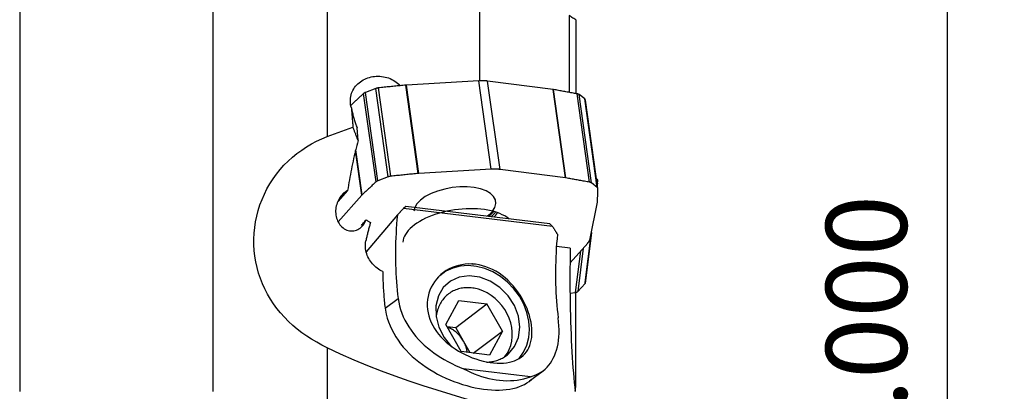
# Model space of a CAD drawing. Extents: x -17 to 73, y -53 to 55.
# Drawn here: x 18 to 73, y 0 to 21 of the extents above; entities that cross this region are included whole.
import ezdxf

# ---------------------------------------------------------------- set-up
doc = ezdxf.new("R2010")
doc.units = 0
doc.header["$MEASUREMENT"] = 0
doc.layers.get('0').update_dxf_attribs({"linetype": 'CONTINUOUS'})
doc.layers.add('1', color=4, linetype='CONTINUOUS')
doc.layers.add('2', color=7, linetype='CONTINUOUS')
doc.styles.add('SANDVIK_STYLE', font='simplex.shx', dxfattribs={"height": 3})
doc.styles.get("Standard").update_dxf_attribs({"font": 'simplex.shx'})
doc.dimstyles.new('SANDVIK_DIM', dxfattribs={"dimscale": 0, "dimtxt": 4.5, "dimasz": 4.57, "dimexe": 5, "dimexo": 0, "dimgap": 2.3, "dimtad": 1, "dimdsep": 46, "dimtxsty": 'SANDVIK_STYLE', "dimcen": 0.09, "dimclrd": 256, "dimclre": 256, "dimclrt": 256, "dimadec": 0, "dimazin": 0, "dimtfac": 1, "dimtofl": 0, "dimtmove": 2, "dimatfit": 3, "dimfxl": 1, "dimtolj": 1, "dimtzin": 0, "dimarcsym": 0})

# ---------------------------------------------------------------- blocks, each defined once
blk = doc.blocks.new('*D1')
for p, q in [((51.6001, 38.1), (72.6876, 38.1)), ((69.5126, 38.1), (69.5126, -38.1)), ((51.6001, -38.1), (72.6876, -38.1))]:
    blk.add_line(p, q)
for points in [[(69.5126, 38.1), (70.363339, 34.925), (68.661861, 34.925)], [(69.5126, -38.1), (68.661861, -34.925), (70.363339, -34.925)]]:
    blk.add_solid(points)
blk.add_text('%%c3.000', height=4.5, rotation=90).set_placement((67.2626, -8.970395))

msp = doc.modelspace()

# ---------------------------------------------------------------- linework, layer by layer
at = {"layer": '1'}
for p, q in [((28.651876, 38.955874), (28.651876, 0)), ((17.901097, 32.062033), (17.901097, 0)), ((35.00882, 25.719526), (35.00882, 14.174445)), ((43.480902, 22.807863), (43.480902, 17.273581)), ((48.475436, 20.899251), (48.475436, 16.629099)), ((48.838733, 20.664862), (48.838733, 16.561957)), ((40.077995, 12.120285), (39.388215, 17.033733)), ((43.441242, 17.271474), (39.420766, 17.036295)), ((40.110546, 12.122846), (39.420766, 17.036295)), ((44.131023, 12.358026), (43.441242, 17.271474)), ((47.579338, 16.791067), (43.938973, 17.256513)), ((44.628754, 12.343065), (43.938973, 17.256513)), ((37.728654, 11.65081), (37.038873, 16.564258)), ((37.717821, 16.845066), (37.148435, 16.627952)), ((37.838216, 11.714504), (37.148435, 16.627952)), ((38.407601, 11.931617), (37.717821, 16.845066)), ((38.555448, 11.966077), (37.865667, 16.879525)), ((48.269119, 11.877619), (47.579338, 16.791067)), ((48.29789, 11.873214), (47.60811, 16.786663)), ((49.606937, 11.633896), (48.917157, 16.547344)), ((49.342779, 16.261419), (49.023468, 16.505245)), ((49.713248, 11.591797), (49.023468, 16.505245)), ((50.032559, 11.347971), (49.342779, 16.261419)), ((50.069934, 11.290646), (49.380153, 16.204095)), ((36.731679, 13.948611), (36.675867, 14.661154)), ((36.935551, 10.912181), (36.587126, 13.394087)), ((36.950894, 10.927882), (36.598341, 13.439192)), ((44.131023, 12.358026), (40.110546, 12.122846)), ((48.269119, 11.877619), (44.628754, 12.343065)), ((38.407601, 11.931617), (37.838216, 11.714504)), ((50.032559, 11.347971), (49.713248, 11.591797)), ((50.032559, 11.785748), (49.998812, 11.797249)), ((50.0327, 11.55584), (50.049654, 11.574569)), ((50.049654, 11.574569), (50.040482, 11.500426)), ((50.051567, 11.578333), (50.041241, 11.494868)), ((50.041533, 11.492921), (50.058001, 11.626046)), ((36.148046, 11.170091), (35.61044, 10.561818)), ((36.935551, 10.912181), (35.61945, 9.436075)), ((49.6472, 8.510979), (50.049654, 10.518002)), ((39.390375, 10.29225), (39.263897, 10.168208)), ((47.557113, 9.169884), (39.263897, 10.168208)), ((47.396391, 9.328498), (39.390375, 10.29225)), ((38.916279, 9.812071), (37.179388, 7.769632)), ((47.557113, 9.169884), (47.396391, 9.328498)), ((49.70845, 8.816397), (49.359873, 5.998632)), ((49.712227, 8.835233), (49.361786, 6.002396)), ((49.368221, 6.050109), (49.713617, 8.842173)), ((48.522709, 7.148707), (49.507141, 8.252821)), ((48.533643, 7.972114), (47.766173, 8.064501)), ((49.100214, 7.796464), (48.817361, 5.509982)), ((49.256504, 7.971718), (48.95742, 5.554026)), ((48.524154, 5.470964), (48.817361, 5.509982)), ((48.838733, 0.229561), (48.838733, 5.513026)), ((48.95742, 5.554026), (49.359873, 5.998632)), ((38.243875, 4.631451), (38.959705, 5.169372)), ((41.617162, 3.727727), (42.331096, 5.053015)), ((42.331096, 5.053015), (43.901631, 4.863957)), ((42.164599, 3.558638), (43.901631, 4.863957)), ((44.758231, 3.34961), (43.901631, 4.863957)), ((42.473762, 2.213379), (41.617162, 3.727727)), ((41.679807, 3.616997), (42.164599, 3.558638)), ((42.5929, 2.801465), (42.164599, 3.558638)), ((43.139562, 2.133236), (44.758231, 3.34961)), ((44.758231, 3.34961), (44.044297, 2.024321)), ((42.958561, 2.155028), (42.5929, 2.801465)), ((35.00882, 2.424855), (35.00882, -10.827231)), ((44.044297, 2.024321), (42.473762, 2.213379)), ((46.314764, 0.810665), (42.598461, 1.258027)), ((46.262951, 0.583522), (47.021764, 1.153744))]:
    msp.add_line(p, q, dxfattribs=at)
for points in [[(48.838733, 20.664862, 0), (48.786993, 20.697057, 0), (48.735199, 20.729687, 0), (48.68335, 20.762749, 0), (48.631449, 20.79624, 0), (48.579496, 20.830155, 0), (48.527491, 20.864493, 0), (48.475436, 20.899251, 0)], [(36.360108, 15.776846, 0), (36.335509, 15.865178, 0), (36.317322, 15.954681, 0), (36.305592, 16.045348, 0), (36.300443, 16.136187, 0), (36.301854, 16.226373, 0), (36.309703, 16.315693, 0), (36.323927, 16.404135, 0), (36.344574, 16.491757, 0), (36.371417, 16.577624, 0), (36.404081, 16.660874, 0), (36.442469, 16.741545, 0), (36.486538, 16.819698, 0), (36.5363, 16.895287, 0), (36.591257, 16.967649, 0), (36.650863, 17.036117, 0), (36.714929, 17.100656, 0), (36.783444, 17.161324, 0), (36.856397, 17.218112, 0), (36.933452, 17.270726, 0), (37.013859, 17.318726, 0), (37.097037, 17.361816, 0), (37.183069, 17.400136, 0), (37.271983, 17.433686, 0), (37.363789, 17.462419, 0), (37.457437, 17.485977, 0), (37.552143, 17.504214, 0), (37.647902, 17.517212, 0), (37.744716, 17.524956, 0), (37.8426, 17.527384, 0), (37.941297, 17.524401, 0), (38.039352, 17.51602, 0), (38.136421, 17.502315, 0), (38.232534, 17.483311, 0), (38.327678, 17.458925, 0), (38.421817, 17.429052, 0), (38.514168, 17.393817, 0), (38.603432, 17.353689, 0), (38.689606, 17.308706, 0), (38.772684, 17.258839, 0), (38.852589, 17.203963, 0), (38.929036, 17.144104, 0), (39.000729, 17.080174, 0), (39.067382, 17.012441, 0)], [(39.388215, 17.033733, 0), (39.308086, 17.025807, 0), (39.227957, 17.01786, 0), (39.147827, 17.009892, 0), (39.067696, 17.001902, 0), (38.987565, 16.993892, 0), (38.907432, 16.98586, 0), (38.8273, 16.977807, 0), (38.747166, 16.969733, 0), (38.667033, 16.961638, 0), (38.586898, 16.953522, 0), (38.506763, 16.945384, 0), (38.426628, 16.937226, 0), (38.346492, 16.929046, 0), (38.266355, 16.920846, 0), (38.186218, 16.912624, 0), (38.106081, 16.904381, 0), (38.025944, 16.896117, 0), (37.945806, 16.887832, 0), (37.865667, 16.879525, 0)], [(39.420766, 17.036295, 0), (39.419057, 17.036193, 0), (39.417348, 17.036087, 0), (39.415638, 17.035978, 0), (39.413928, 17.035865, 0), (39.412217, 17.035749, 0), (39.410505, 17.035629, 0), (39.408793, 17.035505, 0), (39.40708, 17.035377, 0), (39.405367, 17.035246, 0), (39.403653, 17.035111, 0), (39.401939, 17.034973, 0), (39.400224, 17.034831, 0), (39.39851, 17.034685, 0), (39.396794, 17.034535, 0), (39.395079, 17.034382, 0), (39.393363, 17.034225, 0), (39.391647, 17.034065, 0), (39.389931, 17.033901, 0), (39.388215, 17.033733, 0)], [(43.938973, 17.256513, 0), (43.914223, 17.259542, 0), (43.889262, 17.262324, 0), (43.8641, 17.264861, 0), (43.838745, 17.26715, 0), (43.813207, 17.26919, 0), (43.787492, 17.270982, 0), (43.761611, 17.272525, 0), (43.735571, 17.273817, 0), (43.709382, 17.27486, 0), (43.683053, 17.275651, 0), (43.656592, 17.276191, 0), (43.630008, 17.27648, 0), (43.60331, 17.276518, 0), (43.576508, 17.276305, 0), (43.54961, 17.27584, 0), (43.522625, 17.275125, 0), (43.495563, 17.274158, 0), (43.468432, 17.272941, 0), (43.441242, 17.271474, 0)], [(37.038873, 16.564258, 0), (37.001452, 16.529814, 0), (36.964061, 16.495363, 0), (36.9267, 16.460907, 0), (36.88937, 16.426445, 0), (36.85207, 16.391977, 0), (36.814801, 16.357504, 0), (36.777562, 16.323026, 0), (36.740353, 16.288541, 0), (36.703175, 16.254051, 0), (36.666028, 16.219556, 0), (36.628911, 16.185055, 0), (36.591824, 16.150548, 0), (36.554768, 16.116036, 0), (36.517743, 16.081518, 0), (36.480748, 16.046995, 0), (36.443783, 16.012466, 0), (36.406849, 15.977932, 0), (36.369946, 15.943392, 0), (36.333073, 15.908847, 0)], [(37.148435, 16.627952, 0), (37.141403, 16.625208, 0), (37.134485, 16.622384, 0), (37.127685, 16.619481, 0), (37.12101, 16.616502, 0), (37.114463, 16.613448, 0), (37.10805, 16.610322, 0), (37.101775, 16.607127, 0), (37.095644, 16.603864, 0), (37.08966, 16.600536, 0), (37.083829, 16.597146, 0), (37.078154, 16.593697, 0), (37.07264, 16.590189, 0), (37.067291, 16.586627, 0), (37.062111, 16.583013, 0), (37.057103, 16.57935, 0), (37.052272, 16.57564, 0), (37.047621, 16.571886, 0), (37.043154, 16.568092, 0), (37.038873, 16.564258, 0)], [(37.865667, 16.879525, 0), (37.857542, 16.878628, 0), (37.849421, 16.877623, 0), (37.841311, 16.87651, 0), (37.833217, 16.875292, 0), (37.825146, 16.873968, 0), (37.817103, 16.87254, 0), (37.809095, 16.871009, 0), (37.801127, 16.869375, 0), (37.793206, 16.867641, 0), (37.785337, 16.865807, 0), (37.777526, 16.863874, 0), (37.769779, 16.861845, 0), (37.762102, 16.859721, 0), (37.754501, 16.857502, 0), (37.74698, 16.855192, 0), (37.739546, 16.852792, 0), (37.732205, 16.850302, 0), (37.724961, 16.847726, 0), (37.717821, 16.845066, 0)], [(47.60811, 16.786663, 0), (47.606628, 16.786927, 0), (47.605142, 16.787187, 0), (47.603652, 16.787444, 0), (47.602159, 16.787697, 0), (47.600662, 16.787947, 0), (47.599162, 16.788193, 0), (47.597658, 16.788435, 0), (47.59615, 16.788674, 0), (47.594639, 16.78891, 0), (47.593124, 16.789142, 0), (47.591606, 16.78937, 0), (47.590084, 16.789595, 0), (47.588559, 16.789816, 0), (47.587031, 16.790034, 0), (47.585499, 16.790248, 0), (47.583964, 16.790458, 0), (47.582425, 16.790665, 0), (47.580883, 16.790868, 0), (47.579338, 16.791067, 0)], [(48.917157, 16.547344, 0), (48.848458, 16.560124, 0), (48.779738, 16.572883, 0), (48.710995, 16.585623, 0), (48.64223, 16.598341, 0), (48.573443, 16.611039, 0), (48.504634, 16.623717, 0), (48.435803, 16.636374, 0), (48.366949, 16.649011, 0), (48.298074, 16.661627, 0), (48.229176, 16.674223, 0), (48.160257, 16.686798, 0), (48.091315, 16.699353, 0), (48.022352, 16.711887, 0), (47.953366, 16.724401, 0), (47.884359, 16.736894, 0), (47.815329, 16.749367, 0), (47.746278, 16.76182, 0), (47.677205, 16.774251, 0), (47.60811, 16.786663, 0)], [(49.023468, 16.505245, 0), (49.019397, 16.508243, 0), (49.015136, 16.511164, 0), (49.010688, 16.514008, 0), (49.006056, 16.516771, 0), (49.001243, 16.519452, 0), (48.996254, 16.522049, 0), (48.991091, 16.524559, 0), (48.98576, 16.526982, 0), (48.980262, 16.529314, 0), (48.974604, 16.531555, 0), (48.968789, 16.533702, 0), (48.962821, 16.535754, 0), (48.956705, 16.53771, 0), (48.950445, 16.539568, 0), (48.944046, 16.541327, 0), (48.937513, 16.542985, 0), (48.93085, 16.544541, 0), (48.924063, 16.545995, 0), (48.917157, 16.547344, 0)], [(49.380153, 16.204095, 0), (49.379604, 16.207421, 0), (49.378892, 16.210723, 0), (49.37802, 16.213998, 0), (49.376987, 16.217246, 0), (49.375793, 16.220463, 0), (49.37444, 16.223649, 0), (49.372928, 16.226801, 0), (49.371258, 16.229918, 0), (49.369431, 16.232999, 0), (49.367447, 16.236041, 0), (49.365309, 16.239042, 0), (49.363017, 16.242002, 0), (49.360572, 16.244919, 0), (49.357976, 16.24779, 0), (49.35523, 16.250615, 0), (49.352336, 16.253392, 0), (49.349295, 16.256119, 0), (49.346108, 16.258796, 0), (49.342779, 16.261419, 0)], [(36.360108, 15.776846, 0), (36.369672, 15.721143, 0), (36.380117, 15.66469, 0), (36.39143, 15.607559, 0), (36.403598, 15.549821, 0), (36.416604, 15.491549, 0), (36.430433, 15.432815, 0), (36.445067, 15.373693, 0), (36.460488, 15.314258, 0), (36.476676, 15.254583, 0), (36.493611, 15.194744, 0), (36.511273, 15.134815, 0), (36.529638, 15.074872, 0), (36.548684, 15.014989, 0), (36.568388, 14.955243, 0), (36.588723, 14.895706, 0), (36.609665, 14.836456, 0), (36.631188, 14.777564, 0), (36.653264, 14.719106, 0), (36.675867, 14.661154, 0)], [(36.360108, 15.776846, 0), (36.364354, 15.719909, 0), (36.368634, 15.662934, 0), (36.372948, 15.605922, 0), (36.377296, 15.548873, 0), (36.381677, 15.491787, 0), (36.386093, 15.434664, 0), (36.390542, 15.377505, 0), (36.395025, 15.320309, 0), (36.399541, 15.263077, 0), (36.404092, 15.205808, 0), (36.408676, 15.148503, 0), (36.413294, 15.091163, 0), (36.417945, 15.033786, 0), (36.422631, 14.976374, 0), (36.42735, 14.918926, 0), (36.432102, 14.861443, 0), (36.436889, 14.803925, 0), (36.441709, 14.746371, 0), (36.446562, 14.688783, 0)], [(35.00882, 14.174445, 0), (35.212838, 14.252347, 0), (35.417338, 14.328693, 0), (35.622305, 14.403532, 0), (35.827726, 14.476912, 0), (36.033585, 14.548882, 0), (36.239869, 14.619489, 0), (36.446562, 14.688783, 0)], [(36.731679, 13.948611, 0), (36.717021, 13.98798, 0), (36.702324, 14.027306, 0), (36.687587, 14.066588, 0), (36.672811, 14.105827, 0), (36.657996, 14.145021, 0), (36.643141, 14.18417, 0), (36.628247, 14.223274, 0), (36.613315, 14.262331, 0), (36.598344, 14.301342, 0), (36.583335, 14.340306, 0), (36.568288, 14.379223, 0), (36.553203, 14.418091, 0), (36.53808, 14.456911, 0), (36.52292, 14.495682, 0), (36.507722, 14.534403, 0), (36.492488, 14.573074, 0), (36.477216, 14.611695, 0), (36.461907, 14.650265, 0), (36.446562, 14.688783, 0)], [(35.00882, 2.424855, 0), (34.71485, 2.573043, 0), (34.427563, 2.730744, 0), (34.147131, 2.898258, 0), (33.87375, 3.075919, 0), (33.607704, 3.264192, 0), (33.349285, 3.463577, 0), (33.098843, 3.674633, 0), (32.859233, 3.895662, 0), (32.632122, 4.125481, 0), (32.41757, 4.364227, 0), (32.215687, 4.612138, 0), (32.026606, 4.869471, 0), (31.850529, 5.136525, 0), (31.687848, 5.413517, 0), (31.540339, 5.697808, 0), (31.40895, 5.987395, 0), (31.293435, 6.282425, 0), (31.193645, 6.582968, 0), (31.109559, 6.889145, 0), (31.041374, 7.201035, 0), (30.989382, 7.51818, 0), (30.954233, 7.83654, 0), (30.935834, 8.15527, 0), (30.933953, 8.474387, 0), (30.948574, 8.793893, 0), (30.979895, 9.113776, 0), (31.028165, 9.434038, 0), (31.093284, 9.752364, 0), (31.174571, 10.065322, 0), (31.27184, 10.372854, 0), (31.385068, 10.674906, 0), (31.514383, 10.97136, 0), (31.659998, 11.262169, 0), (31.821933, 11.546581, 0), (31.998277, 11.82101, 0), (32.188033, 12.084333, 0), (32.390988, 12.336616, 0), (32.607002, 12.577862, 0), (32.835964, 12.808051, 0), (33.077818, 13.027028, 0), (33.330835, 13.233304, 0), (33.591993, 13.424916, 0), (33.860925, 13.602256, 0), (34.137328, 13.765655, 0), (34.420909, 13.915403, 0), (34.711465, 14.051636, 0), (35.00882, 14.174445, 0)], [(36.731679, 13.948611, 0), (36.693557, 13.807877, 0), (36.656221, 13.666375, 0), (36.619678, 13.524132, 0), (36.583935, 13.381174, 0), (36.548998, 13.23753, 0), (36.514875, 13.093227, 0), (36.481571, 12.948293, 0), (36.449094, 12.802756, 0), (36.417449, 12.656643, 0), (36.386643, 12.509983, 0), (36.356681, 12.362804, 0), (36.32757, 12.215133, 0), (36.299314, 12.067001, 0), (36.27192, 11.918434, 0), (36.245392, 11.769462, 0), (36.219736, 11.620113, 0), (36.194957, 11.470416, 0), (36.171058, 11.320399, 0), (36.148046, 11.170091, 0)], [(40.077995, 12.120285, 0), (39.997867, 12.112359, 0), (39.917737, 12.104412, 0), (39.837607, 12.096443, 0), (39.757476, 12.088454, 0), (39.677345, 12.080443, 0), (39.597213, 12.072412, 0), (39.51708, 12.064359, 0), (39.436947, 12.056285, 0), (39.356813, 12.04819, 0), (39.276679, 12.040073, 0), (39.196544, 12.031936, 0), (39.116408, 12.023778, 0), (39.036272, 12.015598, 0), (38.956136, 12.007397, 0), (38.875999, 11.999175, 0), (38.795862, 11.990932, 0), (38.715724, 11.982668, 0), (38.635586, 11.974383, 0), (38.555448, 11.966077, 0)], [(40.110546, 12.122846, 0), (40.108838, 12.122744, 0), (40.107129, 12.122639, 0), (40.105419, 12.12253, 0), (40.103708, 12.122417, 0), (40.101997, 12.1223, 0), (40.100285, 12.12218, 0), (40.098573, 12.122056, 0), (40.09686, 12.121929, 0), (40.095147, 12.121798, 0), (40.093434, 12.121663, 0), (40.091719, 12.121524, 0), (40.090005, 12.121382, 0), (40.08829, 12.121236, 0), (40.086575, 12.121087, 0), (40.084859, 12.120934, 0), (40.083144, 12.120777, 0), (40.081428, 12.120617, 0), (40.079712, 12.120452, 0), (40.077995, 12.120285, 0)], [(44.628754, 12.343065, 0), (44.604003, 12.346093, 0), (44.579042, 12.348876, 0), (44.553881, 12.351412, 0), (44.528526, 12.353701, 0), (44.502987, 12.355742, 0), (44.477273, 12.357534, 0), (44.451391, 12.359076, 0), (44.425352, 12.360369, 0), (44.399163, 12.361411, 0), (44.372833, 12.362202, 0), (44.346372, 12.362743, 0), (44.319788, 12.363032, 0), (44.293091, 12.36307, 0), (44.266288, 12.362857, 0), (44.23939, 12.362392, 0), (44.212406, 12.361676, 0), (44.185343, 12.36071, 0), (44.158213, 12.359493, 0), (44.131023, 12.358026, 0)], [(37.728654, 11.65081, 0), (37.687386, 11.612823, 0), (37.646154, 11.574828, 0), (37.60496, 11.536827, 0), (37.563803, 11.498819, 0), (37.522683, 11.460804, 0), (37.4816, 11.422782, 0), (37.440554, 11.384753, 0), (37.399545, 11.346718, 0), (37.358573, 11.308676, 0), (37.317638, 11.270627, 0), (37.27674, 11.232571, 0), (37.235879, 11.194508, 0), (37.195056, 11.156439, 0), (37.154269, 11.118363, 0), (37.11352, 11.08028, 0), (37.072808, 11.042191, 0), (37.032133, 11.004095, 0), (36.991495, 10.965992, 0), (36.950894, 10.927882, 0)], [(37.838216, 11.714504, 0), (37.831184, 11.71176, 0), (37.824265, 11.708936, 0), (37.817466, 11.706033, 0), (37.81079, 11.703053, 0), (37.804243, 11.7, 0), (37.79783, 11.696874, 0), (37.791556, 11.693678, 0), (37.785424, 11.690416, 0), (37.779441, 11.687088, 0), (37.77361, 11.683698, 0), (37.767935, 11.680248, 0), (37.762421, 11.676741, 0), (37.757072, 11.673179, 0), (37.751891, 11.669565, 0), (37.746884, 11.665902, 0), (37.742053, 11.662192, 0), (37.737402, 11.658438, 0), (37.732934, 11.654643, 0), (37.728654, 11.65081, 0)], [(38.555448, 11.966077, 0), (38.547323, 11.96518, 0), (38.539202, 11.964174, 0), (38.531091, 11.963062, 0), (38.522998, 11.961844, 0), (38.514926, 11.96052, 0), (38.506884, 11.959092, 0), (38.498875, 11.95756, 0), (38.490908, 11.955927, 0), (38.482986, 11.954192, 0), (38.475117, 11.952358, 0), (38.467307, 11.950426, 0), (38.45956, 11.948397, 0), (38.451883, 11.946272, 0), (38.444281, 11.944054, 0), (38.436761, 11.941744, 0), (38.429327, 11.939343, 0), (38.421986, 11.936854, 0), (38.414742, 11.934278, 0), (38.407601, 11.931617, 0)], [(48.29789, 11.873214, 0), (48.296408, 11.873478, 0), (48.294922, 11.873739, 0), (48.293433, 11.873995, 0), (48.29194, 11.874249, 0), (48.290443, 11.874498, 0), (48.288942, 11.874744, 0), (48.287438, 11.874987, 0), (48.28593, 11.875226, 0), (48.284419, 11.875462, 0), (48.282904, 11.875693, 0), (48.281386, 11.875922, 0), (48.279865, 11.876146, 0), (48.27834, 11.876368, 0), (48.276811, 11.876585, 0), (48.275279, 11.876799, 0), (48.273744, 11.877009, 0), (48.272206, 11.877216, 0), (48.270664, 11.877419, 0), (48.269119, 11.877619, 0)], [(49.606937, 11.633896, 0), (49.538239, 11.646676, 0), (49.469518, 11.659435, 0), (49.400776, 11.672174, 0), (49.332011, 11.684893, 0), (49.263224, 11.697591, 0), (49.194414, 11.710269, 0), (49.125583, 11.722926, 0), (49.05673, 11.735562, 0), (48.987854, 11.748179, 0), (48.918957, 11.760775, 0), (48.850037, 11.77335, 0), (48.781096, 11.785905, 0), (48.712132, 11.798439, 0), (48.643147, 11.810953, 0), (48.574139, 11.823446, 0), (48.50511, 11.835919, 0), (48.436059, 11.848371, 0), (48.366985, 11.860803, 0), (48.29789, 11.873214, 0)], [(49.713248, 11.591797, 0), (49.709178, 11.594794, 0), (49.704917, 11.597716, 0), (49.700468, 11.60056, 0), (49.695836, 11.603323, 0), (49.691024, 11.606004, 0), (49.686034, 11.6086, 0), (49.680872, 11.611111, 0), (49.67554, 11.613533, 0), (49.670043, 11.615865, 0), (49.664385, 11.618106, 0), (49.658569, 11.620254, 0), (49.652601, 11.622306, 0), (49.646485, 11.624262, 0), (49.640225, 11.62612, 0), (49.633826, 11.627879, 0), (49.627293, 11.629537, 0), (49.620631, 11.631093, 0), (49.613844, 11.632546, 0), (49.606937, 11.633896, 0)], [(50.070603, 11.762958, 0), (50.070552, 11.763962, 0), (50.070279, 11.764992, 0), (50.069785, 11.766048, 0), (50.06907, 11.767129, 0), (50.068135, 11.768234, 0), (50.066979, 11.769362, 0), (50.065605, 11.770513, 0), (50.064012, 11.771686, 0), (50.062203, 11.772879, 0), (50.060178, 11.774092, 0), (50.057939, 11.775324, 0), (50.055488, 11.776574, 0), (50.052826, 11.777841, 0), (50.049956, 11.779124, 0), (50.04688, 11.780422, 0), (50.0436, 11.781735, 0), (50.040118, 11.78306, 0), (50.036437, 11.784398, 0), (50.032559, 11.785748, 0)], [(50.049654, 11.574569, 0), (50.049821, 11.574758, 0), (50.049981, 11.574949, 0), (50.050134, 11.57514, 0), (50.050279, 11.575332, 0), (50.050416, 11.575526, 0), (50.050547, 11.57572, 0), (50.05067, 11.575915, 0), (50.050785, 11.576111, 0), (50.050893, 11.576309, 0), (50.050994, 11.576507, 0), (50.051087, 11.576706, 0), (50.051173, 11.576906, 0), (50.051252, 11.577107, 0), (50.051323, 11.577309, 0), (50.051386, 11.577512, 0), (50.051442, 11.577716, 0), (50.051491, 11.57792, 0), (50.051533, 11.578126, 0), (50.051567, 11.578333, 0)], [(50.051567, 11.578333, 0), (50.052957, 11.588002, 0), (50.054304, 11.597676, 0), (50.055607, 11.607356, 0), (50.056868, 11.617041, 0), (50.058086, 11.626732, 0), (50.05926, 11.636428, 0), (50.060392, 11.646129, 0), (50.06148, 11.655835, 0), (50.062525, 11.665547, 0), (50.063527, 11.675264, 0), (50.064485, 11.684987, 0), (50.065401, 11.694715, 0), (50.066274, 11.704448, 0), (50.067103, 11.714186, 0), (50.067889, 11.72393, 0), (50.068632, 11.733679, 0), (50.069332, 11.743433, 0), (50.069989, 11.753193, 0), (50.070603, 11.762958, 0)], [(36.148046, 11.170091, 0), (36.075933, 11.131598, 0), (36.007464, 11.086983, 0), (35.942445, 11.036622, 0), (35.880763, 10.980806, 0), (35.822758, 10.920092, 0), (35.768933, 10.85532, 0), (35.719486, 10.786984, 0), (35.674256, 10.715159, 0), (35.633446, 10.640327, 0), (35.597293, 10.563105, 0), (35.565933, 10.483981, 0), (35.539338, 10.402983, 0), (35.517513, 10.320093, 0), (35.500629, 10.235665, 0), (35.488875, 10.150525, 0), (35.482384, 10.065339, 0), (35.481163, 9.980023, 0), (35.485346, 9.894553, 0), (35.495095, 9.808987, 0), (35.510452, 9.724433, 0), (35.531291, 9.642, 0), (35.557652, 9.561657, 0), (35.589667, 9.483461, 0), (35.627607, 9.407447, 0), (35.671061, 9.33493, 0), (35.719425, 9.267071, 0), (35.772691, 9.204017, 0), (35.830967, 9.145828, 0), (35.89415, 9.092967, 0), (35.960873, 9.046798, 0), (36.030621, 9.007647, 0), (36.103395, 8.975577, 0), (36.178963, 8.950919, 0), (36.255698, 8.93426, 0), (36.332872, 8.925693, 0), (36.410654, 8.925203, 0), (36.488095, 8.932835, 0), (36.563802, 8.948342, 0), (36.637663, 8.971584, 0), (36.709664, 9.002476, 0), (36.77854, 9.040302, 0), (36.843759, 9.084579, 0), (36.905462, 9.135125, 0), (36.963481, 9.191611, 0), (37.016931, 9.252906, 0), (37.065818, 9.318603, 0), (37.110327, 9.388638, 0), (37.150342, 9.462538, 0), (37.185659, 9.539628, 0)], [(44.21326, 10.021743, 0), (44.343078, 10.232153, 0), (44.39652, 10.442684, 0), (44.371753, 10.646118, 0), (44.269628, 10.835482, 0), (44.093644, 11.004285, 0), (43.849834, 11.146741, 0), (43.546556, 11.257966, 0), (43.194205, 11.334147, 0), (42.804861, 11.372673, 0), (42.391868, 11.372224, 0), (41.969384, 11.332815, 0), (41.551891, 11.255797, 0), (41.153701, 11.14381, 0), (40.788462, 11.000692, 0), (40.468695, 10.83135, 0), (40.205361, 10.641589, 0), (40.007487, 10.437913, 0), (39.881855, 10.227304, 0), (39.832773, 10.016981, 0)], [(50.070603, 11.279841, 0), (50.070552, 11.283804, 0), (50.070279, 11.287741, 0), (50.069785, 11.29165, 0), (50.06907, 11.295526, 0), (50.068135, 11.299368, 0), (50.066979, 11.303173, 0), (50.065605, 11.306937, 0), (50.064012, 11.310657, 0), (50.062203, 11.314332, 0), (50.060178, 11.317958, 0), (50.057939, 11.321533, 0), (50.055488, 11.325054, 0), (50.052826, 11.328518, 0), (50.049956, 11.331923, 0), (50.04688, 11.335266, 0), (50.0436, 11.338545, 0), (50.040118, 11.341757, 0), (50.036437, 11.344899, 0), (50.032559, 11.347971, 0)], [(50.051567, 10.534107, 0), (50.052957, 10.573395, 0), (50.054304, 10.612679, 0), (50.055607, 10.651959, 0), (50.056868, 10.691234, 0), (50.058086, 10.730505, 0), (50.05926, 10.769772, 0), (50.060392, 10.809034, 0), (50.06148, 10.848292, 0), (50.062525, 10.887546, 0), (50.063527, 10.926795, 0), (50.064485, 10.96604, 0), (50.065401, 11.005281, 0), (50.066274, 11.044517, 0), (50.067103, 11.083749, 0), (50.067889, 11.122976, 0), (50.068632, 11.162199, 0), (50.069332, 11.201417, 0), (50.069989, 11.240631, 0), (50.070603, 11.279841, 0)], [(36.950894, 10.927882, 0), (36.950028, 10.927065, 0), (36.949168, 10.926247, 0), (36.948315, 10.925428, 0), (36.947468, 10.924608, 0), (36.946628, 10.923786, 0), (36.945794, 10.922964, 0), (36.944967, 10.92214, 0), (36.944146, 10.921316, 0), (36.943332, 10.92049, 0), (36.942524, 10.919663, 0), (36.941723, 10.918836, 0), (36.940928, 10.918007, 0), (36.94014, 10.917178, 0), (36.939359, 10.916347, 0), (36.938584, 10.915516, 0), (36.937816, 10.914683, 0), (36.937054, 10.91385, 0), (36.936299, 10.913016, 0), (36.935551, 10.912181, 0)], [(50.049654, 10.518002, 0), (50.049821, 10.518855, 0), (50.049981, 10.519707, 0), (50.050134, 10.520558, 0), (50.050279, 10.521409, 0), (50.050416, 10.52226, 0), (50.050547, 10.52311, 0), (50.05067, 10.52396, 0), (50.050785, 10.524809, 0), (50.050893, 10.525657, 0), (50.050994, 10.526505, 0), (50.051087, 10.527352, 0), (50.051173, 10.528199, 0), (50.051252, 10.529045, 0), (50.051323, 10.52989, 0), (50.051386, 10.530735, 0), (50.051442, 10.531579, 0), (50.051491, 10.532423, 0), (50.051533, 10.533265, 0), (50.051567, 10.534107, 0)], [(38.916279, 9.812071, 0), (38.934586, 9.830798, 0), (38.952892, 9.849527, 0), (38.971197, 9.868258, 0), (38.989501, 9.886992, 0), (39.007804, 9.905728, 0), (39.026106, 9.924466, 0), (39.044407, 9.943205, 0), (39.062707, 9.961947, 0), (39.081005, 9.980691, 0), (39.099302, 9.999436, 0), (39.117597, 10.018183, 0), (39.135891, 10.036931, 0), (39.154183, 10.055681, 0), (39.172474, 10.074433, 0), (39.190762, 10.093185, 0), (39.209049, 10.111939, 0), (39.227334, 10.130694, 0), (39.245617, 10.14945, 0), (39.263897, 10.168208, 0)], [(41.676311, 10.017098, 0), (41.464437, 9.967832, 0), (41.256883, 9.911848, 0), (41.054667, 9.849423, 0), (40.858784, 9.780862, 0), (40.670193, 9.706502, 0), (40.48982, 9.626708, 0), (40.318552, 9.541872, 0), (40.157227, 9.452409, 0), (40.006639, 9.358759, 0), (39.867525, 9.261382, 0), (39.74057, 9.160755, 0), (39.626395, 9.057373, 0), (39.525562, 8.951743, 0), (39.438565, 8.844383, 0), (39.365831, 8.735819, 0), (39.307717, 8.626586, 0), (39.264508, 8.517219, 0), (39.236417, 8.408255, 0), (39.223582, 8.300228, 0)], [(45.110581, 9.603625, 0), (45.004743, 9.683259, 0), (44.886376, 9.757787, 0), (44.756036, 9.826859, 0), (44.614339, 9.890148, 0), (44.46195, 9.947357, 0), (44.29959, 9.998216, 0), (44.128021, 10.042486, 0), (43.948052, 10.079958, 0), (43.760532, 10.110455, 0), (43.566342, 10.133835, 0), (43.366398, 10.149987, 0), (43.161642, 10.158834, 0), (42.953038, 10.160335, 0), (42.741568, 10.154484, 0), (42.528229, 10.141307, 0), (42.314026, 10.120867, 0), (42.099967, 10.09326, 0), (41.887061, 10.058616, 0), (41.676311, 10.017098, 0)], [(43.920275, 9.74703, 0), (43.938777, 9.760856, 0), (43.956953, 9.774766, 0), (43.974801, 9.788758, 0), (43.992317, 9.802831, 0), (44.009498, 9.81698, 0), (44.026341, 9.831204, 0), (44.042843, 9.8455, 0), (44.059001, 9.859866, 0), (44.074812, 9.874299, 0), (44.090274, 9.888796, 0), (44.105383, 9.903355, 0), (44.120137, 9.917974, 0), (44.134533, 9.932649, 0), (44.148569, 9.947378, 0), (44.162243, 9.962159, 0), (44.175551, 9.976988, 0), (44.188491, 9.991864, 0), (44.201062, 10.006783, 0), (44.21326, 10.021743, 0)], [(43.990228, 9.738535, 0), (44.008028, 9.751998, 0), (44.02553, 9.765536, 0), (44.042731, 9.779149, 0), (44.059628, 9.792833, 0), (44.076219, 9.806588, 0), (44.092501, 9.82041, 0), (44.108472, 9.834297, 0), (44.124129, 9.848247, 0), (44.139469, 9.862259, 0), (44.15449, 9.876329, 0), (44.16919, 9.890456, 0), (44.183566, 9.904638, 0), (44.197616, 9.918871, 0), (44.211339, 9.933154, 0), (44.224731, 9.947485, 0), (44.237791, 9.961862, 0), (44.250516, 9.976281, 0), (44.262905, 9.990742, 0), (44.274956, 10.005241, 0)], [(44.134763, 9.721188, 0), (44.150251, 9.734033, 0), (44.165478, 9.746936, 0), (44.180443, 9.759894, 0), (44.195144, 9.772906, 0), (44.209578, 9.78597, 0), (44.223745, 9.799085, 0), (44.237641, 9.812248, 0), (44.251265, 9.825458, 0), (44.264616, 9.838713, 0), (44.277692, 9.852012, 0), (44.290491, 9.865353, 0), (44.303011, 9.878734, 0), (44.315251, 9.892154, 0), (44.32721, 9.90561, 0), (44.338885, 9.919102, 0), (44.350275, 9.932626, 0), (44.361379, 9.946183, 0), (44.372196, 9.959768, 0), (44.382723, 9.973383, 0)], [(44.297469, 9.701632, 0), (44.309661, 9.713821, 0), (44.321622, 9.726047, 0), (44.333352, 9.738307, 0), (44.344849, 9.750601, 0), (44.356113, 9.762927, 0), (44.367141, 9.775284, 0), (44.377934, 9.78767, 0), (44.388489, 9.800084, 0), (44.398806, 9.812526, 0), (44.408883, 9.824993, 0), (44.41872, 9.837484, 0), (44.428315, 9.849998, 0), (44.437668, 9.862533, 0), (44.446777, 9.875089, 0), (44.455641, 9.887664, 0), (44.46426, 9.900257, 0), (44.472633, 9.912866, 0), (44.480758, 9.925489, 0), (44.488635, 9.938127, 0)], [(36.911844, 9.236218, 0), (36.950963, 9.279542, 0), (36.990082, 9.322872, 0), (37.029199, 9.36621, 0), (37.068315, 9.409554, 0), (37.107431, 9.452905, 0), (37.146545, 9.496263, 0), (37.185659, 9.539628, 0)], [(37.422765, 9.397044, 0), (37.407107, 9.343225, 0), (37.391672, 9.2894, 0), (37.376462, 9.235572, 0), (37.361477, 9.181742, 0), (37.346716, 9.127912, 0), (37.332181, 9.074082, 0), (37.317871, 9.020254, 0), (37.303788, 8.966429, 0), (37.28993, 8.912609, 0), (37.2763, 8.858796, 0), (37.262897, 8.80499, 0), (37.249721, 8.751192, 0), (37.236772, 8.697405, 0), (37.224052, 8.64363, 0), (37.211561, 8.589868, 0), (37.199298, 8.53612, 0), (37.187264, 8.482387, 0), (37.175459, 8.428672, 0), (37.163885, 8.374976, 0)], [(37.185659, 9.539628, 0), (37.218432, 9.516594, 0), (37.251574, 9.49445, 0), (37.285085, 9.473194, 0), (37.318961, 9.452826, 0), (37.353201, 9.433345, 0), (37.387803, 9.414752, 0), (37.422765, 9.397044, 0)], [(38.916279, 9.812071, 0), (38.892995, 9.557618, 0), (38.872519, 9.303355, 0), (38.854863, 9.04945, 0), (38.840039, 8.796068, 0), (38.828058, 8.543377, 0), (38.818926, 8.291541, 0), (38.81265, 8.040725, 0), (38.809233, 7.791094, 0), (38.808679, 7.542812, 0), (38.810987, 7.29604, 0), (38.816156, 7.050942, 0), (38.824183, 6.807677, 0), (38.835062, 6.566404, 0), (38.848786, 6.327283, 0), (38.865346, 6.09047, 0), (38.884732, 5.856119, 0), (38.90693, 5.624385, 0), (38.931927, 5.395419, 0), (38.959705, 5.169372, 0)], [(47.557113, 9.169884, 0), (47.570701, 9.14729, 0), (47.584328, 9.124693, 0), (47.597994, 9.102092, 0), (47.611698, 9.079487, 0), (47.62544, 9.056878, 0), (47.639221, 9.034266, 0), (47.653041, 9.01165, 0), (47.666899, 8.989032, 0), (47.680795, 8.96641, 0), (47.694729, 8.943784, 0), (47.708701, 8.921156, 0), (47.722712, 8.898525, 0), (47.73676, 8.875891, 0), (47.750847, 8.853254, 0), (47.764971, 8.830615, 0), (47.779134, 8.807973, 0), (47.793334, 8.785329, 0), (47.807571, 8.762682, 0), (47.821847, 8.740033, 0)], [(38.098294, 6.66277, 0), (38.020452, 6.703674, 0), (37.944113, 6.748623, 0), (37.869315, 6.797681, 0), (37.796284, 6.850836, 0), (37.725609, 6.907741, 0), (37.657902, 6.967978, 0), (37.593294, 7.031479, 0), (37.531777, 7.098371, 0), (37.47342, 7.168773, 0), (37.41832, 7.242899, 0), (37.367104, 7.320164, 0), (37.320451, 7.399846, 0), (37.278613, 7.481642, 0), (37.24168, 7.565588, 0), (37.209764, 7.651735, 0), (37.183066, 7.740178, 0), (37.161909, 7.830732, 0), (37.146816, 7.921682, 0), (37.13785, 8.012633, 0), (37.135018, 8.1036, 0), (37.138409, 8.194729, 0), (37.148071, 8.285572, 0), (37.163885, 8.374976, 0)], [(47.821847, 8.740033, 0), (47.798563, 8.48558, 0), (47.778087, 8.231317, 0), (47.760431, 7.977412, 0), (47.745607, 7.724031, 0), (47.733626, 7.471339, 0), (47.724494, 7.219503, 0), (47.718217, 6.968687, 0), (47.714801, 6.719056, 0), (47.714247, 6.470774, 0), (47.716555, 6.224002, 0), (47.721724, 5.978904, 0), (47.729751, 5.735639, 0), (47.74063, 5.494367, 0), (47.754354, 5.255245, 0), (47.770914, 5.018432, 0), (47.7903, 4.784081, 0), (47.812498, 4.552347, 0), (47.837495, 4.323381, 0), (47.865273, 4.097334, 0)], [(49.507141, 8.252821, 0), (49.518783, 8.266161, 0), (49.529968, 8.279554, 0), (49.540692, 8.292996, 0), (49.550953, 8.306483, 0), (49.560746, 8.320009, 0), (49.570068, 8.33357, 0), (49.578916, 8.347162, 0), (49.587287, 8.36078, 0), (49.595179, 8.37442, 0), (49.602587, 8.388076, 0), (49.609512, 8.401744, 0), (49.615948, 8.415421, 0), (49.621896, 8.4291, 0), (49.627351, 8.442777, 0), (49.632314, 8.456449, 0), (49.636781, 8.470109, 0), (49.640753, 8.483754, 0), (49.644226, 8.497379, 0), (49.6472, 8.510979, 0)], [(48.533643, 7.972114, 0), (48.527354, 7.585103, 0), (48.522679, 7.197362, 0), (48.51966, 6.810003, 0), (48.518329, 6.42653, 0), (48.518673, 6.047395, 0), (48.520674, 5.672551, 0), (48.524316, 5.301964, 0), (48.529591, 4.935631, 0), (48.536494, 4.573563, 0), (48.545019, 4.215777, 0), (48.555169, 3.862314, 0), (48.566931, 3.513715, 0), (48.58018, 3.172971, 0), (48.594837, 2.840933, 0), (48.610869, 2.517449, 0), (48.628246, 2.202471, 0), (48.646938, 1.895954, 0), (48.666914, 1.59785, 0), (48.688142, 1.308118, 0), (48.710607, 1.026814, 0), (48.734274, 0.754304, 0), (48.758987, 0.492087, 0), (48.784649, 0.240786, 0), (48.81124, 0.00025, 0)], [(38.098294, 6.66277, 0), (38.100485, 6.5587, 0), (38.103145, 6.454922, 0), (38.106272, 6.351447, 0), (38.109868, 6.248285, 0), (38.113931, 6.145445, 0), (38.118462, 6.042938, 0), (38.123459, 5.940773, 0), (38.128922, 5.838961, 0), (38.134852, 5.737512, 0), (38.141246, 5.636435, 0), (38.148105, 5.535741, 0), (38.155428, 5.435439, 0), (38.163214, 5.335539, 0), (38.171463, 5.236051, 0), (38.180173, 5.136984, 0), (38.189344, 5.038348, 0), (38.198975, 4.940153, 0), (38.209064, 4.842409, 0), (38.219612, 4.745124, 0)], [(43.261333, 7.069147, 0), (43.067675, 7.085372, 0), (42.876279, 7.087313, 0), (42.687149, 7.075213, 0), (42.500331, 7.049196, 0), (42.316018, 7.009138, 0), (42.136216, 6.955446, 0), (41.963233, 6.889035, 0), (41.797084, 6.810151, 0), (41.637902, 6.718948, 0), (41.48586, 6.615405, 0), (41.343101, 6.500839, 0), (41.211165, 6.376659, 0), (41.090132, 6.243234, 0), (40.980254, 6.100664, 0), (40.881868, 5.949013, 0), (40.79628, 5.789923, 0), (40.724664, 5.625649, 0), (40.66702, 5.45651, 0), (40.623431, 5.28262, 0), (40.594194, 5.104022, 0), (40.579805, 4.922786, 0), (40.58034, 4.74137, 0), (40.595597, 4.559878, 0), (40.625465, 4.378336, 0), (40.669982, 4.196837, 0), (40.728536, 4.017753, 0), (40.800293, 3.842552, 0), (40.884875, 3.671113, 0), (40.982173, 3.50332, 0), (41.092028, 3.339195, 0), (41.212812, 3.180738, 0), (41.343647, 3.028525, 0), (41.484143, 2.882402, 0), (41.634188, 2.742121, 0), (41.79381, 2.607531, 0), (41.961112, 2.479976, 0), (42.13449, 2.360267, 0), (42.313847, 2.24813, 0), (42.499102, 2.143338, 0), (42.690285, 2.045807, 0), (42.886376, 1.956078, 0), (43.084146, 1.875448, 0), (43.282803, 1.803964, 0), (43.482374, 1.741523, 0), (43.682888, 1.688096, 0), (43.883656, 1.644013, 0), (44.080877, 1.610169, 0), (44.273185, 1.586637, 0), (44.460685, 1.573314, 0), (44.643174, 1.570332, 0), (44.819899, 1.57781, 0), (44.98797, 1.595613, 0), (45.147313, 1.623621, 0), (45.298347, 1.661768, 0), (45.441178, 1.710172, 0), (45.574346, 1.768345, 0), (45.697385, 1.835828, 0), (45.810783, 1.912656, 0), (45.914829, 1.999049, 0), (46.009562, 2.095034, 0), (46.094059, 2.199588, 0), (46.168304, 2.312315, 0), (46.232638, 2.433426, 0), (46.287191, 2.563197, 0), (46.331923, 2.701947, 0), (46.366256, 2.848027, 0), (46.390092, 3.000496, 0), (46.403513, 3.159446, 0), (46.406556, 3.325013, 0), (46.398994, 3.497429, 0), (46.380603, 3.675861, 0), (46.35164, 3.857349, 0), (46.312187, 4.041526, 0), (46.262131, 4.228396, 0), (46.201246, 4.418076, 0), (46.129539, 4.609433, 0), (46.047998, 4.799283, 0), (45.956929, 4.986862, 0), (45.856203, 5.172035, 0), (45.745547, 5.35462, 0), (45.625314, 5.533434, 0), (45.497139, 5.705626, 0), (45.361287, 5.87067, 0), (45.217535, 6.028532, 0), (45.065602, 6.178971, 0), (44.906285, 6.320673, 0), (44.741726, 6.451503, 0), (44.571873, 6.57139, 0), (44.396537, 6.680213, 0), (44.215362, 6.777832, 0), (44.029898, 6.863026, 0), (43.842298, 6.934707, 0), (43.652668, 6.992925, 0), (43.460964, 7.037577, 0), (43.267234, 7.06843, 0), (43.14707, 7.082902, 0), (43.096422, 7.088998, 0), (43.068514, 7.092358, 0)], [(45.697289, 1.832236, 0), (45.942547, 2.175035, 0), (46.122722, 2.565112, 0), (46.233232, 2.992545, 0), (46.271266, 3.446464, 0), (46.235856, 3.915324, 0), (46.127903, 4.3872, 0), (45.950153, 4.850091, 0), (45.707126, 5.292224, 0), (45.405004, 5.702353, 0), (45.05147, 6.070049, 0), (44.655516, 6.38596, 0), (44.227213, 6.64205, 0), (43.777453, 6.831807, 0), (43.317675, 6.950404, 0), (42.859573, 6.994825, 0), (42.414799, 6.963941, 0), (41.994664, 6.858536, 0), (41.609853, 6.681292, 0), (41.270154, 6.436716, 0)], [(45.096927, 2.086219, 0), (45.44053, 2.497605, 0), (45.654192, 3.006042, 0), (45.724417, 3.579411, 0), (45.646767, 4.181492, 0), (45.426149, 4.77425, 0), (45.076499, 5.32024, 0), (44.619904, 5.784971, 0), (44.085209, 6.139086, 0), (43.506191, 6.360215, 0), (42.919428, 6.434388, 0), (42.361984, 6.35692, 0), (41.869077, 6.132706, 0), (41.471842, 5.775907, 0), (41.195373, 5.309065, 0), (41.057136, 4.761671, 0), (41.065864, 4.168303, 0), (41.221004, 3.566445, 0), (41.512756, 2.994118, 0), (41.922691, 2.487477, 0)], [(49.361786, 6.002396, 0), (49.362151, 6.004904, 0), (49.362513, 6.007412, 0), (49.362872, 6.009921, 0), (49.363228, 6.01243, 0), (49.363581, 6.014939, 0), (49.363931, 6.017449, 0), (49.364279, 6.019959, 0), (49.364623, 6.02247, 0), (49.364965, 6.024981, 0), (49.365303, 6.027492, 0), (49.365639, 6.030004, 0), (49.365972, 6.032516, 0), (49.366302, 6.035028, 0), (49.366629, 6.037541, 0), (49.366953, 6.040054, 0), (49.367274, 6.042567, 0), (49.367593, 6.045081, 0), (49.367908, 6.047595, 0), (49.368221, 6.05011, 0)], [(43.187697, 5.73836, 0), (43.106032, 5.750999, 0), (43.024488, 5.760371, 0), (42.943185, 5.766464, 0), (42.862243, 5.769269, 0), (42.781781, 5.76878, 0), (42.701919, 5.764999, 0), (42.622774, 5.757932, 0), (42.544462, 5.747588, 0), (42.467101, 5.733984, 0), (42.390803, 5.717138, 0), (42.315681, 5.697077, 0), (42.241847, 5.67383, 0), (42.169409, 5.64743, 0), (42.098474, 5.617917, 0), (42.029147, 5.585335, 0), (41.961531, 5.549732, 0), (41.895725, 5.511159, 0), (41.831826, 5.469675, 0), (41.769928, 5.42534, 0)], [(44.900618, 1.936745, 0), (45.034863, 2.127259, 0), (45.144267, 2.336754, 0), (45.227357, 2.562413, 0), (45.283016, 2.801202, 0), (45.310496, 3.049909, 0), (45.309426, 3.305189, 0), (45.279822, 3.56361, 0), (45.222081, 3.821694, 0), (45.136981, 4.075973, 0), (45.025665, 4.323025, 0), (44.88963, 4.559529, 0), (44.730707, 4.782303, 0), (44.551032, 4.988352, 0), (44.353021, 5.174904, 0), (44.139339, 5.339451, 0), (43.912858, 5.47978, 0), (43.676625, 5.594003, 0), (43.433816, 5.680585, 0), (43.187697, 5.73836, 0)], [(48.817361, 5.509982, 0), (48.829002, 5.511602, 0), (48.840187, 5.513303, 0), (48.850912, 5.515086, 0), (48.861172, 5.516949, 0), (48.870965, 5.518891, 0), (48.880287, 5.520912, 0), (48.889135, 5.523012, 0), (48.897507, 5.525189, 0), (48.905398, 5.527443, 0), (48.912807, 5.529773, 0), (48.919731, 5.532178, 0), (48.926168, 5.534657, 0), (48.932115, 5.537211, 0), (48.937571, 5.539837, 0), (48.942533, 5.542535, 0), (48.947001, 5.545303, 0), (48.950972, 5.548142, 0), (48.954445, 5.55105, 0), (48.95742, 5.554026, 0)], [(49.359873, 5.998632, 0), (49.360041, 5.998821, 0), (49.360201, 5.999012, 0), (49.360353, 5.999203, 0), (49.360498, 5.999395, 0), (49.360636, 5.999589, 0), (49.360766, 5.999783, 0), (49.360889, 5.999978, 0), (49.361005, 6.000175, 0), (49.361113, 6.000372, 0), (49.361213, 6.00057, 0), (49.361307, 6.000769, 0), (49.361393, 6.000969, 0), (49.361471, 6.00117, 0), (49.361542, 6.001372, 0), (49.361606, 6.001575, 0), (49.361662, 6.001779, 0), (49.361711, 6.001983, 0), (49.361752, 6.002189, 0), (49.361786, 6.002396, 0)], [(38.959705, 5.169372, 0), (38.993346, 4.959545, 0), (39.039092, 4.753134, 0), (39.09661, 4.550052, 0), (39.165596, 4.350218, 0), (39.2459, 4.15357, 0), (39.33742, 3.960049, 0), (39.440062, 3.769641, 0), (39.552883, 3.583753, 0), (39.674781, 3.403608, 0), (39.805478, 3.228914, 0), (39.944756, 3.059452, 0), (40.092482, 2.895042, 0), (40.248564, 2.735488, 0), (40.412742, 2.580862, 0), (40.583966, 2.431812, 0), (40.761151, 2.28898, 0), (40.944023, 2.152198, 0), (41.132592, 2.02116, 0), (41.326801, 1.895652, 0), (41.526645, 1.775506, 0), (41.732256, 1.660552, 0), (41.943187, 1.550966, 0), (42.158035, 1.447352, 0), (42.376458, 1.349744, 0), (42.598461, 1.258027, 0)], [(41.769928, 5.42534, 0), (41.70916, 5.377425, 0), (41.650648, 5.326704, 0), (41.594479, 5.273257, 0), (41.54074, 5.217165, 0), (41.489513, 5.158513, 0), (41.440875, 5.09739, 0), (41.394902, 5.033891, 0), (41.351663, 4.968111, 0), (41.311224, 4.900151, 0), (41.273646, 4.830114, 0), (41.238988, 4.758108, 0), (41.207301, 4.684243, 0), (41.178635, 4.60863, 0), (41.153033, 4.531385, 0), (41.130534, 4.452627, 0), (41.111172, 4.372475, 0), (41.094977, 4.291051, 0), (41.081973, 4.208479, 0), (41.072181, 4.124886, 0)], [(38.219612, 4.745124, 0), (38.251488, 4.520057, 0), (38.296568, 4.298307, 0), (38.354563, 4.079794, 0), (38.425184, 3.864437, 0), (38.50822, 3.652166, 0), (38.60364, 3.442925, 0), (38.711321, 3.236873, 0), (38.829813, 3.03635, 0), (38.958362, 2.841793, 0), (39.096708, 2.652959, 0), (39.244695, 2.469651, 0), (39.402163, 2.291674, 0), (39.569087, 2.118792, 0), (39.744563, 1.951714, 0), (39.926981, 1.791629, 0), (40.115977, 1.638394, 0), (40.311406, 1.491718, 0), (40.513202, 1.351394, 0), (40.721383, 1.217287, 0), (40.935969, 1.089263, 0), (41.156244, 0.967619, 0), (41.379867, 0.853485, 0), (41.606063, 0.746967, 0), (41.83482, 0.647839, 0), (42.066079, 0.555967, 0), (42.2998, 0.471309, 0), (42.53596, 0.393885, 0), (42.774589, 0.323799, 0), (43.012661, 0.261973, 0), (43.247543, 0.208959, 0), (43.479159, 0.164682, 0), (43.707453, 0.12907, 0), (43.932371, 0.102076, 0), (44.15387, 0.083848, 0), (44.371323, 0.074622, 0), (44.581566, 0.074568, 0), (44.783939, 0.08355, 0), (44.978767, 0.101474, 0), (45.166444, 0.128356, 0), (45.347157, 0.164267, 0), (45.519904, 0.20902, 0), (45.68381, 0.262236, 0), (45.839173, 0.323887, 0), (45.986431, 0.394012, 0), (46.126045, 0.472682, 0), (46.258255, 0.560071, 0), (46.382397, 0.655714, 0)], [(46.314764, 0.810665, 0), (46.474675, 0.862389, 0), (46.62447, 0.922423, 0), (46.764898, 0.990732, 0), (46.896609, 1.067343, 0), (47.020034, 1.152432, 0), (47.135579, 1.246215, 0), (47.243547, 1.349021, 0), (47.343586, 1.460456, 0), (47.435245, 1.579936, 0), (47.518677, 1.70738, 0), (47.594153, 1.843028, 0), (47.66187, 1.987105, 0), (47.721902, 2.139923, 0), (47.774198, 2.301896, 0), (47.818558, 2.472876, 0), (47.854432, 2.650966, 0), (47.881841, 2.835967, 0), (47.900855, 3.027916, 0), (47.911412, 3.227014, 0), (47.913365, 3.433472, 0), (47.906521, 3.647518, 0), (47.89055, 3.869312, 0), (47.865273, 4.097334, 0)], [(42.5929, 2.801465, 0), (42.56035, 2.856671, 0), (42.525797, 2.910752, 0), (42.489302, 2.96361, 0), (42.450931, 3.015148, 0), (42.410754, 3.065275, 0), (42.368842, 3.1139, 0), (42.325273, 3.160934, 0), (42.280125, 3.206293, 0), (42.233478, 3.249895, 0), (42.185418, 3.291661, 0), (42.13603, 3.331516, 0), (42.085405, 3.369388, 0), (42.033634, 3.405209, 0), (41.98081, 3.438913, 0), (41.927029, 3.470439, 0), (41.872387, 3.499732, 0), (41.816984, 3.526738, 0), (41.760919, 3.551408, 0), (41.704294, 3.573697, 0)], [(42.801934, 2.173858, 0), (42.79751, 2.207724, 0), (42.79233, 2.241605, 0), (42.786396, 2.275481, 0), (42.779712, 2.309334, 0), (42.77228, 2.343143, 0), (42.764106, 2.376891, 0), (42.755193, 2.410559, 0), (42.745548, 2.444126, 0), (42.735175, 2.477576, 0), (42.72408, 2.510888, 0), (42.712269, 2.544044, 0), (42.699749, 2.577025, 0), (42.686528, 2.609814, 0), (42.672611, 2.64239, 0), (42.658009, 2.674737, 0), (42.642727, 2.706836, 0), (42.626776, 2.738669, 0), (42.610164, 2.770218, 0), (42.5929, 2.801465, 0)], [(43.480902, -0.630292, 0), (42.691481, -0.408558, 0), (41.905195, -0.177766, 0), (41.122238, 0.062675, 0), (40.342808, 0.313357, 0), (39.567101, 0.574875, 0), (38.795321, 0.847846, 0), (38.027794, 1.133243, 0), (37.264907, 1.432228, 0), (36.507057, 1.745985, 0), (35.754802, 2.076186, 0), (35.00882, 2.424855, 0)], [(43.880818, 1.633789, 0), (43.953642, 1.636333, 0), (44.025883, 1.641325, 0), (44.097469, 1.648759, 0), (44.168326, 1.658628, 0), (44.238382, 1.670921, 0), (44.307566, 1.685627, 0), (44.375806, 1.702731, 0), (44.443033, 1.722214, 0), (44.509179, 1.744057, 0), (44.574175, 1.768238, 0), (44.637956, 1.794731, 0), (44.700457, 1.823511, 0), (44.761613, 1.854547, 0), (44.821363, 1.887808, 0), (44.879644, 1.92326, 0), (44.936399, 1.960866, 0), (44.991568, 2.000589, 0), (45.045095, 2.042388, 0), (45.096927, 2.086219, 0)], [(42.598461, 1.258027, 0), (42.793292, 1.156284, 0), (42.990538, 1.062539, 0), (43.189795, 0.976985, 0), (43.390653, 0.899796, 0), (43.592701, 0.831132, 0), (43.795522, 0.771133, 0), (43.998702, 0.719923, 0), (44.201822, 0.677607, 0), (44.404466, 0.644271, 0), (44.606217, 0.619985, 0), (44.806663, 0.604797, 0), (45.00539, 0.59874, 0), (45.201991, 0.601825, 0), (45.396063, 0.614046, 0), (45.587207, 0.635378, 0), (45.775031, 0.665778, 0), (45.959149, 0.705183, 0), (46.139183, 0.753511, 0), (46.314764, 0.810665, 0)], [(48.813111, 0.015977, 0), (48.816724, 0.047058, 0), (48.820353, 0.077948, 0), (48.823998, 0.108649, 0), (48.827658, 0.139161, 0), (48.831334, 0.169484, 0), (48.835026, 0.199617, 0), (48.838733, 0.229561, 0)]]:
    msp.add_polyline3d(points, dxfattribs=at)

# ---------------------------------------------------------------- dimensions: what is measured, and where the dimension line sits
at = {"layer": '2'}
dim = msp.add_linear_dim(base=(69.5126, -38.1), p1=(51.6001, 38.1), p2=(51.6001, -38.1), angle=90, text='%%c3.000', dimstyle='SANDVIK_DIM', dxfattribs=at)
dim.commit()
dim.dimension.update_dxf_attribs({"geometry": '*D1', "text_midpoint": (67.2626, -8.970395)})

doc.saveas('drawing.dxf')
